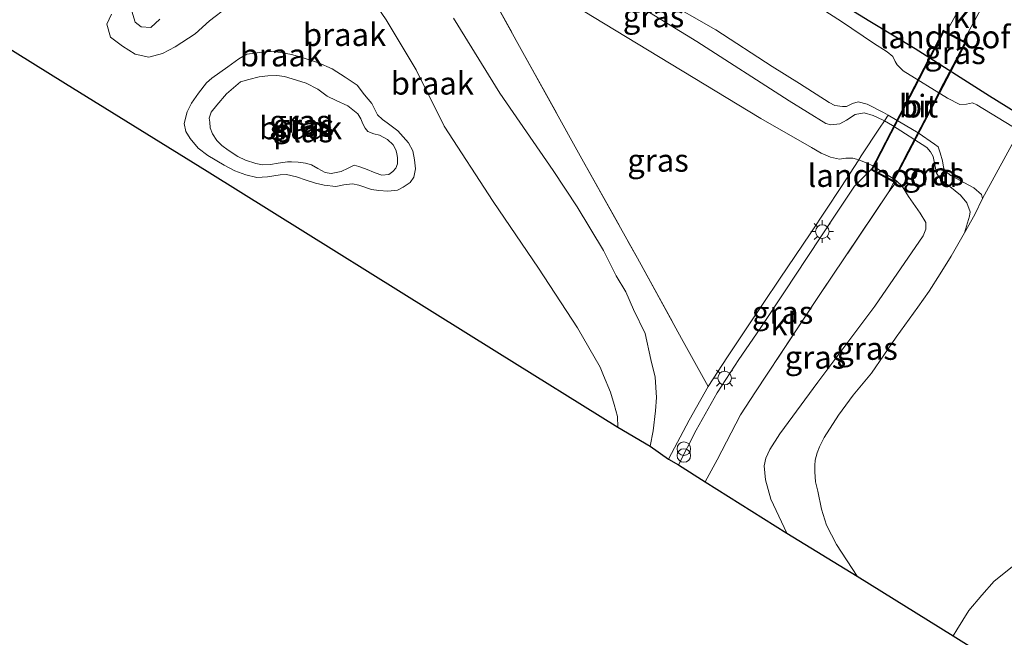
# Model space of a CAD drawing. Units: metres. Extents: x 119994 to 129528, y 399998 to 406250.
# Drawn here: x 127024 to 127132, y 401107 to 401175 of the extents above; entities that cross this region are included whole.
import ezdxf
from ezdxf.enums import TextEntityAlignment as Align

# ---------------------------------------------------------------- set-up
doc = ezdxf.new("R2010")
doc.units = ezdxf.units.M
doc.linetypes.add('IE-TERREINAFSCHEIDING', pattern=[10, 8, -2])
doc.layers.get('0').update_dxf_attribs({"lineweight": 25})
for name, color, linetype, lineweight in [('B-ME-GW-INSTEEKWATERGANG-L-B1', 10, 'Continuous', 25), ('B-ME-GW-KRUINLIJN-L-B1', 93, 'Continuous', 18), ('B-ME-GW-TEENLIJN-L-B1', 93, 'Continuous', 18), ('B-ME-IE-GRASLAND-GV-B6', 93, 'Continuous', 18), ('B-ME-IE-GRONDWERKLIJN-GROND_NIETINGERICHT-GV-B6', 253, 'Continuous', 18), ('B-ME-IE-HULPGEOMETRIE-L-B1', 53, 'Continuous', 18), ('B-ME-IE-INRICHTINGSELEMENT-S-B1', 253, 'Continuous', 18), ('B-ME-IE-MEUBILAIR_WEGMEUBILAIR-LICHTMAST-S-B1', 8, 'Continuous', 18), ('B-ME-IE-TERREINAFSCHEIDING-RASTERHEKWERK-L-B1', 8, 'IE-TERREINAFSCHEIDING', 18), ('B-ME-IE-TERREINAFSCHEIDING-RASTERHEKWERK-L-B2', 8, 'IE-TERREINAFSCHEIDING', 18), ('B-ME-KG-KADASTRAAL-OPNAMEDTMGRENS-L-B1', 10, 'Continuous', 25), ('B-ME-KW-BRUG-GV-B7', 173, 'Continuous', 18), ('B-ME-KW-LANDHOOFD-GV-B6', 173, 'Continuous', 18), ('B-ME-OG-WATER-GV-B6', 153, 'Continuous', 18), ('B-ME-VH-VERH_SOORT-BITUMEN-GV-B7', 8, 'IE-TERREINAFSCHEIDING-NATUURLIJK-HOUTWAL', 18), ('B-ME-VH-VERH_SOORT-KLINKERS-GV-B6', 8, 'IE-TERREINAFSCHEIDING-NATUURLIJK-HOUTWAL', 18)]:
    doc.layers.add(name, color=color, linetype=linetype, lineweight=lineweight)
doc.styles.add('NLCS-ISO', font='NLCS-ISO.TTF')
doc.linetypes.add('IE-TERREINAFSCHEIDING-NATUURLIJK-HOUTWAL', pattern='A,7,-1.5,[67,NLCS.SHX,S=0.75,R=45,X=0,Y=0],-1.5,7,-1.5,[70,NLCS.SHX,S=0.75,R=0,X=0,Y=0],-1.5', length=20)

# ---------------------------------------------------------------- blocks, each defined once
blk = doc.blocks.new('prullenbak')
for centre in [(-0.375, 0), (0.375, 0)]:
    blk.add_circle(centre, 0.75)
blk = doc.blocks.new('lantaarnpaal')
for p, q in [((0, 0.75), (0, 1.25)), ((-0.75, 0), (-1.25, 0)), ((-0.88, 0.88), (-0.53, 0.53)), ((0.53, 0.53), (0.88, 0.88)), ((0.75, 0), (1.25, 0)), ((-0.53, -0.53), (-0.88, -0.88)), ((0, -0.75), (0, -1.25)), ((0.53, -0.53), (0.88, -0.88))]:
    blk.add_line(p, q)
blk.add_circle((0, 0), 0.75)

msp = doc.modelspace()

# ---------------------------------------------------------------- linework, layer by layer
at = {"layer": 'B-ME-GW-INSTEEKWATERGANG-L-B1'}
msp.add_polyline3d([(127107.089, 401180.774, 6.301), (127117.322, 401174.469, 6.376), (127122.321, 401171.442, 6.372), (127130.498, 401166.239, 6.44), (127134.457, 401163.79, 6.442)], dxfattribs=at)
at = {"layer": 'B-ME-GW-KRUINLIJN-L-B1'}
for points in [[(127117.569, 401158.571, 6.942), (127117.119, 401158.789, 6.966), (127116.112, 401159.185, 6.969), (127115.865, 401159.282, 6.97), (127115.451, 401159.381, 6.974), (127114.701, 401159.365, 7.01), (127113.972, 401159.267, 7.018), (127112.983, 401159.473, 7.018), (127111.973, 401159.941, 6.994), (127110.896, 401160.561, 6.926), (127105.33, 401163.724, 6.834), (127088.027, 401174.234, 6.791), (127075.403, 401181.942, 6.858), (127071.922, 401184.04, 6.86)], [(127039.176, 401174.668, 6.627), (127038.184, 401173.741, 6.516), (127037.144, 401173.844, 6.488), (127036.476, 401174.334, 6.476), (127036.119, 401175.547, 6.476)], [(127093.145, 401127.655, 6.819), (127093.481, 401129.359, 6.819), (127093.746, 401131.553, 6.819), (127093.865, 401133.042, 6.819), (127093.698, 401135.284, 6.819), (127093.235, 401137.227, 6.819), (127092.584, 401140.086, 6.823), (127091.322, 401142.702, 6.827), (127090.481, 401144.676, 6.831), (127089.41, 401146.432, 6.823), (127087.996, 401149.214, 6.811), (127085.113, 401154.025, 6.827), (127082.476, 401158.001, 6.862), (127076.608, 401166.546, 6.914), (127071.516, 401174.774, 6.93)], [(127058.133, 401169.201, 5.432), (127056.639, 401169.86, 5.432), (127054.839, 401170.471, 5.432), (127053.688, 401170.778, 5.432), (127052.497, 401171.004, 5.432), (127051.456, 401171.113, 5.452), (127050.494, 401171.044, 5.448), (127048.765, 401170.804, 5.452), (127047.874, 401170.312, 5.46), (127046.676, 401169.443, 5.46), (127044.909, 401168.197, 5.46), (127044.334, 401167.667, 5.468), (127043.431, 401166.535, 5.468), (127042.657, 401165.415, 5.468), (127042.19, 401164.488, 5.464), (127041.874, 401163.203, 5.46), (127042.047, 401162.313, 5.452), (127042.507, 401161.541, 5.504), (127043.414, 401160.469, 5.512), (127044.47, 401159.658, 5.52), (127046.278, 401158.614, 5.544), (127047.453, 401157.98, 5.504), (127048.654, 401157.523, 5.476), (127049.845, 401157.228, 5.412), (127051.018, 401157.332, 5.401), (127052.418, 401157.524, 5.369), (127053.133, 401157.56, 5.349), (127054.211, 401157.332, 5.345), (127055.276, 401156.966, 5.333), (127056.319, 401156.632, 5.345), (127057.283, 401156.416, 5.401), (127058.559, 401156.248, 5.412), (127059.446, 401156.448, 5.412), (127060.386, 401156.534, 5.401), (127061.074, 401156.39, 5.397), (127062.483, 401155.94, 5.393), (127063.281, 401155.802, 5.408), (127064.268, 401155.726, 5.404), (127065.346, 401155.852, 5.404), (127065.963, 401156.19, 5.397), (127066.73, 401156.709, 5.381), (127067.123, 401157.281, 5.377), (127067.329, 401158.21, 5.381), (127067.224, 401159.175, 5.397), (127067.011, 401160.187, 5.412), (127066.538, 401161.047, 5.416), (127065.391, 401162.37, 5.42), (127064.187, 401163.253, 5.412), (127063.703, 401163.616, 5.381), (127063.145, 401164.159, 5.369), (127062.823, 401164.82, 5.361), (127062.499, 401165.383, 5.361), (127061.712, 401166.337, 5.365), (127060.892, 401167.407, 5.365), (127059.596, 401168.277, 5.385), (127058.133, 401169.201, 5.432)], [(127108.202, 401118.087, 6.807), (127106.444, 401121.852, 6.819), (127105.849, 401123.968, 6.823), (127105.679, 401125.517, 6.827), (127105.875, 401126.355, 6.827), (127106.338, 401127.294, 6.838), (127107.417, 401129.039, 6.846), (127111.619, 401134.726, 6.878), (127117.892, 401143.067, 6.906), (127123.214, 401150.836, 6.922), (127123.505, 401151.562, 6.922), (127123.49, 401152.283, 6.922), (127122.885, 401153.318, 6.906), (127121.592, 401155.169, 6.834), (127120.878, 401156.293, 6.811), (127120.29, 401156.832, 6.934), (127120.121, 401156.977, 6.938), (127117.569, 401158.571, 6.942)]]:
    msp.add_polyline3d(points, dxfattribs=at)
at = {"layer": 'B-ME-GW-TEENLIJN-L-B1'}
for points in [[(127127.736, 401151.16, 5.317), (127128.092, 401152.262, 5.544), (127128.3, 401152.987, 5.56), (127128.373, 401153.475, 5.608), (127128.015, 401154.455, 5.624), (127127.289, 401155.285, 5.6), (127126.137, 401156.247, 5.588), (127125.179, 401156.945, 5.592), (127124.672, 401157.707, 5.604), (127124.504, 401158.444, 5.605), (127124.298, 401159.549, 5.612), (127124.013, 401160.084, 5.604), (127123.609, 401160.551, 5.58), (127119.82, 401162.963, 5.588), (127118.927, 401163.491, 5.595), (127118.791, 401163.571, 5.596), (127117.678, 401164.059, 5.608), (127116.691, 401164.346, 5.616), (127115.726, 401164.175, 5.624), (127114.755, 401163.55, 5.62), (127114.043, 401163.163, 5.62), (127113.042, 401163.057, 5.6), (127112.473, 401163.181, 5.576), (127108.434, 401165.703, 5.56), (127098.282, 401172.215, 5.536), (127091.292, 401176.516, 5.56)], [(127033.862, 401175.23, 6.129), (127033.361, 401174.123, 6.094), (127033.744, 401172.692, 6.082), (127035.083, 401171.693, 6.05), (127036.461, 401170.807, 5.962), (127037.961, 401170.502, 5.95), (127039.487, 401170.881, 5.934), (127040.853, 401171.637, 5.898), (127043.075, 401173.067, 5.847), (127044.631, 401174.502, 5.835), (127046.658, 401176.034, 5.835)], [(127063.146, 401175.996, 5.978), (127064.085, 401174.586, 5.93), (127067.413, 401169.086, 5.89), (127070.46, 401162.894, 5.64), (127075.883, 401154.613, 5.488), (127080.854, 401147.252, 5.48), (127085.159, 401140.705, 5.528), (127087.661, 401136.368, 5.628), (127088.02, 401135.434, 5.691), (127088.792, 401133.617, 5.739), (127089.201, 401132.245, 5.811), (127089.56, 401130.94, 5.823), (127089.599, 401129.753, 5.795)]]:
    msp.add_polyline3d(points, dxfattribs=at)
at = {"layer": 'B-ME-IE-GRASLAND-GV-B6'}
for points in [[(127071.922, 401184.04, 6.86), (127075.403, 401181.942, 6.858), (127088.027, 401174.234, 6.791), (127105.33, 401163.724, 6.834), (127110.896, 401160.561, 6.926), (127111.973, 401159.941, 6.994), (127112.983, 401159.473, 7.018), (127113.972, 401159.267, 7.018), (127114.701, 401159.365, 7.01), (127115.451, 401159.381, 6.974), (127115.865, 401159.282, 6.97), (127116.112, 401159.185, 6.969), (127114.141, 401156.127, 6.99), (127110.822, 401151.153, 6.978), (127107.383, 401146.068, 6.966), (127103.934, 401140.918, 6.938), (127101.675, 401137.524, 6.946), (127099.541, 401134.227, 6.926), (127096.584, 401139.539, 6.966), (127091.767, 401148.365, 6.922), (127085.817, 401158.976, 6.938), (127078.958, 401171.353, 7.03), (127074.045, 401180.233, 6.95), (127071.922, 401184.04, 6.86)], [(127091.292, 401176.516, 5.56), (127098.282, 401172.215, 5.536), (127108.434, 401165.703, 5.56), (127112.473, 401163.181, 5.576), (127113.042, 401163.057, 5.6), (127114.043, 401163.163, 5.62), (127114.755, 401163.55, 5.62), (127115.726, 401164.175, 5.624), (127116.691, 401164.346, 5.616), (127117.678, 401164.059, 5.608), (127118.791, 401163.571, 5.596), (127118.927, 401163.491, 5.595), (127118.376, 401162.66, 5.934), (127116.387, 401159.616, 6.842), (127116.112, 401159.185, 6.969), (127115.865, 401159.282, 6.97), (127115.451, 401159.381, 6.974), (127114.701, 401159.365, 7.01), (127113.972, 401159.267, 7.018), (127112.983, 401159.473, 7.018), (127111.973, 401159.941, 6.994), (127110.896, 401160.561, 6.926), (127105.33, 401163.724, 6.834), (127088.027, 401174.234, 6.791), (127075.403, 401181.942, 6.858)], [(127107.089, 401180.774, 6.301), (127117.322, 401174.469, 6.376), (127122.321, 401171.442, 6.372), (127130.498, 401166.239, 6.44), (127134.457, 401163.79, 6.442)], [(127134.457, 401163.79, 6.442), (127130.498, 401166.239, 6.44), (127122.321, 401171.442, 6.372), (127117.322, 401174.469, 6.376), (127107.089, 401180.774, 6.301)], [(127128.154, 401177.639, 6.811), (127125.747, 401173.271, 6.958), (127125.389, 401173.456, 6.949), (127125.323, 401173.329, 6.84), (127127.914, 401171.988, 6.903), (127127.98, 401172.115, 7.011), (127127.63, 401172.296, 7.003), (127129.939, 401176.509, 6.813)], [(127119.339, 401164.121, 5.317), (127118.927, 401163.491, 5.595), (127118.791, 401163.571, 5.596), (127117.678, 401164.059, 5.608), (127116.691, 401164.346, 5.616), (127115.726, 401164.175, 5.624), (127114.755, 401163.55, 5.62), (127114.043, 401163.163, 5.62), (127113.042, 401163.057, 5.6), (127112.473, 401163.181, 5.576), (127108.434, 401165.703, 5.56), (127098.282, 401172.215, 5.536), (127091.292, 401176.516, 5.56)], [(127094.335, 401176.982, 5.317), (127100.391, 401173.488, 5.317), (127106.575, 401169.453, 5.317), (127109.582, 401167.589, 5.317), (127112.833, 401165.511, 5.317), (127113.463, 401165.175, 5.317), (127114.306, 401165.06, 5.317), (127114.77, 401165.078, 5.317), (127115.406, 401165.4, 5.317), (127116.03, 401165.567, 5.317), (127117.018, 401165.305, 5.317), (127118.839, 401164.416, 5.317), (127119.339, 401164.121, 5.317)], [(127133.805, 401162.396, 5.317), (127129.091, 401165.253, 5.317), (127128.636, 401165.47, 5.317), (127127.976, 401165.33, 5.317), (127127.249, 401165.297, 5.317), (127125.893, 401165.971, 5.317), (127120.993, 401168.993, 5.317), (127120.339, 401169.639, 5.317), (127120.113, 401170.032, 5.317), (127119.868, 401170.562, 5.317), (127119.235, 401171.065, 5.317), (127117.738, 401172.046, 5.317), (127114.222, 401174.403, 5.317), (127110.241, 401176.968, 5.317)], [(127058.133, 401169.201, 5.432), (127059.596, 401168.277, 5.385), (127060.892, 401167.407, 5.365), (127061.712, 401166.337, 5.365), (127062.499, 401165.383, 5.361), (127062.823, 401164.82, 5.361), (127063.145, 401164.159, 5.369), (127063.703, 401163.616, 5.381), (127064.187, 401163.253, 5.412), (127065.391, 401162.37, 5.42), (127066.538, 401161.047, 5.416), (127067.011, 401160.187, 5.412), (127067.224, 401159.175, 5.397), (127067.329, 401158.21, 5.381), (127067.123, 401157.281, 5.377), (127066.73, 401156.709, 5.381), (127065.963, 401156.19, 5.397), (127065.346, 401155.852, 5.404), (127064.268, 401155.726, 5.404), (127063.281, 401155.802, 5.408), (127062.483, 401155.94, 5.393), (127061.074, 401156.39, 5.397), (127060.386, 401156.534, 5.401), (127059.446, 401156.448, 5.412), (127058.559, 401156.248, 5.412), (127057.283, 401156.416, 5.401), (127056.319, 401156.632, 5.345), (127055.276, 401156.966, 5.333), (127054.211, 401157.332, 5.345), (127053.133, 401157.56, 5.349), (127052.418, 401157.524, 5.369), (127051.018, 401157.332, 5.401), (127049.845, 401157.228, 5.412), (127048.654, 401157.523, 5.476), (127047.453, 401157.98, 5.504), (127046.278, 401158.614, 5.544), (127044.47, 401159.658, 5.52), (127043.414, 401160.469, 5.512), (127042.507, 401161.541, 5.504), (127042.047, 401162.313, 5.452), (127041.874, 401163.203, 5.46), (127042.19, 401164.488, 5.464), (127042.657, 401165.415, 5.468), (127043.431, 401166.535, 5.468), (127044.334, 401167.667, 5.468), (127044.909, 401168.197, 5.46), (127046.676, 401169.443, 5.46), (127047.874, 401170.312, 5.46), (127048.765, 401170.804, 5.452), (127050.494, 401171.044, 5.448), (127051.456, 401171.113, 5.452), (127052.497, 401171.004, 5.432), (127053.688, 401170.778, 5.432), (127054.839, 401170.471, 5.432), (127056.639, 401169.86, 5.432), (127058.133, 401169.201, 5.432)], [(127049.732, 401158.77, 5.062), (127050.48, 401158.633, 5.062), (127051.367, 401158.671, 5.062), (127052.206, 401158.821, 5.062), (127053.241, 401158.96, 5.062), (127053.689, 401158.982, 5.062), (127054.426, 401158.946, 5.062), (127055.218, 401158.813, 5.062), (127055.863, 401158.651, 5.062), (127056.584, 401158.22, 5.062), (127057.375, 401157.812, 5.062), (127058.051, 401157.702, 5.062), (127059.126, 401157.892, 5.062), (127059.909, 401158.277, 5.062), (127060.554, 401158.592, 5.062), (127061.079, 401158.463, 5.062), (127061.816, 401158.191, 5.062), (127062.867, 401157.753, 5.062), (127063.627, 401157.489, 5.062), (127064.397, 401157.585, 5.062), (127064.825, 401157.892, 5.062), (127065.142, 401158.26, 5.062), (127065.333, 401158.739, 5.062), (127065.338, 401159.411, 5.062), (127065.285, 401159.878, 5.062), (127065.169, 401160.301, 5.062), (127064.863, 401160.84, 5.062), (127064.229, 401161.411, 5.062), (127063.376, 401161.91, 5.062), (127062.743, 401162.059, 5.062), (127062.08, 401162.325, 5.062), (127061.79, 401162.678, 5.062), (127061.542, 401163.168, 5.062), (127061.311, 401163.7, 5.062), (127060.968, 401164.262, 5.062), (127059.862, 401165.139, 5.062), (127058.59, 401165.733, 5.062), (127057.609, 401166.197, 5.062), (127056.56, 401166.966, 5.062), (127055.293, 401167.617, 5.062), (127053.762, 401168.089, 5.062), (127052.921, 401168.363, 5.062), (127052.068, 401168.471, 5.062), (127051.064, 401168.44, 5.062), (127050.128, 401168.33, 5.062), (127048.964, 401168.032, 5.062), (127048.045, 401167.789, 5.062), (127046.507, 401166.44, 5.062), (127045.443, 401165.2, 5.062), (127044.842, 401164.449, 5.062), (127044.627, 401163.776, 5.062), (127044.671, 401163.343, 5.062), (127044.726, 401162.731, 5.062), (127044.971, 401162.051, 5.062), (127045.473, 401161.326, 5.062), (127046.012, 401160.752, 5.062), (127046.69, 401160.247, 5.062), (127047.759, 401159.566, 5.062), (127048.604, 401159.171, 5.062), (127049.732, 401158.77, 5.062)], [(127115.921, 401113.363, 5.317), (127108.202, 401118.087, 6.807), (127106.444, 401121.852, 6.819), (127105.849, 401123.968, 6.823), (127105.679, 401125.517, 6.827), (127105.875, 401126.355, 6.827), (127106.338, 401127.294, 6.838), (127107.417, 401129.039, 6.846), (127111.619, 401134.726, 6.878), (127117.892, 401143.067, 6.906), (127123.214, 401150.836, 6.922), (127123.505, 401151.562, 6.922), (127123.49, 401152.283, 6.922), (127122.885, 401153.318, 6.906), (127121.592, 401155.169, 6.834), (127120.878, 401156.293, 6.811), (127120.29, 401156.832, 6.934), (127120.121, 401156.977, 6.938), (127117.569, 401158.571, 6.942), (127117.119, 401158.789, 6.966), (127116.112, 401159.185, 6.969), (127116.387, 401159.616, 6.842), (127118.376, 401162.66, 5.934), (127118.927, 401163.491, 5.595), (127119.82, 401162.963, 5.588), (127123.609, 401160.551, 5.58), (127124.013, 401160.084, 5.604), (127124.298, 401159.549, 5.612), (127124.504, 401158.444, 5.605), (127124.672, 401157.707, 5.604), (127125.179, 401156.945, 5.592), (127126.137, 401156.247, 5.588), (127127.289, 401155.285, 5.6), (127128.015, 401154.455, 5.624), (127128.373, 401153.475, 5.608), (127128.3, 401152.987, 5.56), (127128.092, 401152.262, 5.544), (127127.736, 401151.16, 5.317), (127126.293, 401148.598, 5.317), (127125.074, 401146.635, 5.317), (127123.839, 401144.718, 5.317), (127122.61, 401142.955, 5.317), (127120.235, 401139.658, 5.317), (127117.517, 401135.717, 5.317), (127115.485, 401133.286, 5.317), (127113.86, 401131.1, 5.317), (127112.318, 401128.634, 5.317), (127111.779, 401127.583, 5.317), (127111.536, 401126.926, 5.317), (127111.323, 401126.135, 5.317), (127111.266, 401125.54, 5.317), (127111.287, 401124.847, 5.317), (127111.348, 401123.76, 5.317), (127111.598, 401122.705, 5.317), (127112.025, 401120.74, 5.317), (127112.571, 401118.983, 5.317), (127113.669, 401116.832, 5.317), (127115.921, 401113.363, 5.317)], [(127129.711, 401154.925, 5.317), (127128.871, 401153.164, 5.317), (127127.736, 401151.16, 5.317), (127128.092, 401152.262, 5.544), (127128.3, 401152.987, 5.56), (127128.373, 401153.475, 5.608), (127128.015, 401154.455, 5.624), (127127.289, 401155.285, 5.6), (127126.137, 401156.247, 5.588), (127125.179, 401156.945, 5.592), (127124.672, 401157.707, 5.604), (127124.504, 401158.444, 5.605), (127124.298, 401159.549, 5.612), (127124.013, 401160.084, 5.604), (127123.609, 401160.551, 5.58), (127119.82, 401162.963, 5.588), (127118.927, 401163.491, 5.595), (127119.339, 401164.121, 5.317), (127122.658, 401162.164, 5.317), (127124.44, 401160.913, 5.317), (127124.83, 401160.626, 5.317), (127125.086, 401159.979, 5.317), (127125.329, 401159.091, 5.317), (127125.427, 401158.399, 5.317), (127125.583, 401157.966, 5.317), (127126.235, 401157.472, 5.317), (127128.784, 401156.094, 5.317), (127129.603, 401155.39, 5.317), (127129.711, 401154.925, 5.317)], [(127120.29, 401156.832, 6.934), (127119.347, 401155.563, 7.014), (127119.959, 401156.723, 7.015), (127120.025, 401156.85, 6.95), (127117.487, 401158.199, 6.947), (127117.421, 401158.072, 6.949), (127115.628, 401156.3, 7.002), (127113.658, 401153.304, 6.986), (127110.422, 401148.425, 6.918), (127107.93, 401144.665, 6.894), (127105.249, 401140.618, 6.878), (127102.905, 401137.229, 6.882), (127100.518, 401133.56, 6.87), (127098.225, 401129.418, 6.862), (127096.278, 401125.604, 6.838), (127095.163, 401126.238, 6.93), (127097.447, 401130.519, 6.914), (127099.541, 401134.227, 6.926), (127101.675, 401137.524, 6.946), (127103.934, 401140.918, 6.938), (127107.383, 401146.068, 6.966), (127110.822, 401151.153, 6.978), (127114.141, 401156.127, 6.99), (127116.112, 401159.185, 6.969), (127117.119, 401158.789, 6.966), (127117.569, 401158.571, 6.942), (127120.121, 401156.977, 6.938), (127120.29, 401156.832, 6.934)], [(127108.202, 401118.087, 6.807), (127099.186, 401123.738, 6.926), (127100.514, 401126.183, 6.966), (127103.1, 401131.111, 6.962), (127104.725, 401133.64, 6.978), (127111.548, 401143.923, 7.002), (127119.347, 401155.563, 7.014), (127120.29, 401156.832, 6.934), (127120.878, 401156.293, 6.811), (127121.592, 401155.169, 6.834), (127122.885, 401153.318, 6.906), (127123.49, 401152.283, 6.922), (127123.505, 401151.562, 6.922), (127123.214, 401150.836, 6.922), (127117.892, 401143.067, 6.906), (127111.619, 401134.726, 6.878), (127107.417, 401129.039, 6.846), (127106.338, 401127.294, 6.838), (127105.875, 401126.355, 6.827), (127105.679, 401125.517, 6.827), (127105.849, 401123.968, 6.823), (127106.444, 401121.852, 6.819), (127108.202, 401118.087, 6.807)], [(127131.947, 401103.401, 7.551), (127126.488, 401106.794, 5.317), (127126.889, 401107.454, 5.317), (127128.229, 401109.591, 5.317), (127129.665, 401111.278, 5.317), (127131.029, 401112.817, 5.317), (127133.551, 401114.829, 5.317)]]:
    msp.add_polyline3d(points, dxfattribs=at)
at = {"layer": 'B-ME-IE-GRONDWERKLIJN-GROND_NIETINGERICHT-GV-B6'}
for points in [[(127074.045, 401180.233, 6.95), (127078.958, 401171.353, 7.03), (127085.817, 401158.976, 6.938), (127091.767, 401148.365, 6.922), (127096.584, 401139.539, 6.966), (127099.541, 401134.227, 6.926), (127097.447, 401130.519, 6.914), (127095.163, 401126.238, 6.93), (127093.145, 401127.655, 6.819)], [(127063.146, 401175.996, 5.978), (127064.085, 401174.586, 5.93), (127067.413, 401169.086, 5.89), (127070.46, 401162.894, 5.64), (127075.883, 401154.613, 5.488), (127080.854, 401147.252, 5.48), (127085.159, 401140.705, 5.528), (127087.661, 401136.368, 5.628), (127088.02, 401135.434, 5.691), (127088.792, 401133.617, 5.739), (127089.201, 401132.245, 5.811), (127089.56, 401130.94, 5.823), (127089.599, 401129.753, 5.795), (127076.27, 401138.053, 5.461), (127044.392, 401157.935, 5.684), (127028.81, 401167.597, 5.763), (127021.616, 401172.053, 5.723)], [(127033.862, 401175.23, 6.129), (127033.361, 401174.123, 6.094), (127033.744, 401172.692, 6.082), (127035.083, 401171.693, 6.05), (127036.461, 401170.807, 5.962), (127037.961, 401170.502, 5.95), (127039.487, 401170.881, 5.934), (127040.853, 401171.637, 5.898), (127043.075, 401173.067, 5.847), (127044.631, 401174.502, 5.835), (127046.658, 401176.034, 5.835)], [(127046.658, 401176.034, 5.835), (127044.631, 401174.502, 5.835), (127043.075, 401173.067, 5.847), (127040.853, 401171.637, 5.898), (127039.487, 401170.881, 5.934), (127037.961, 401170.502, 5.95), (127036.461, 401170.807, 5.962), (127035.083, 401171.693, 6.05), (127033.744, 401172.692, 6.082), (127033.361, 401174.123, 6.094), (127033.862, 401175.23, 6.129)], [(127039.176, 401174.668, 6.627), (127038.184, 401173.741, 6.516), (127037.144, 401173.844, 6.488), (127036.476, 401174.334, 6.476), (127036.119, 401175.547, 6.476)], [(127036.119, 401175.547, 6.476), (127036.476, 401174.334, 6.476), (127037.144, 401173.844, 6.488), (127038.184, 401173.741, 6.516), (127039.176, 401174.668, 6.627)], [(127089.599, 401129.753, 5.795), (127089.56, 401130.94, 5.823), (127089.201, 401132.245, 5.811), (127088.792, 401133.617, 5.739), (127088.02, 401135.434, 5.691), (127087.661, 401136.368, 5.628), (127085.159, 401140.705, 5.528), (127080.854, 401147.252, 5.48), (127075.883, 401154.613, 5.488), (127070.46, 401162.894, 5.64), (127067.413, 401169.086, 5.89), (127064.085, 401174.586, 5.93), (127063.146, 401175.996, 5.978)], [(127093.145, 401127.655, 6.819), (127093.481, 401129.359, 6.819), (127093.746, 401131.553, 6.819), (127093.865, 401133.042, 6.819), (127093.698, 401135.284, 6.819), (127093.235, 401137.227, 6.819), (127092.584, 401140.086, 6.823), (127091.322, 401142.702, 6.827), (127090.481, 401144.676, 6.831), (127089.41, 401146.432, 6.823), (127087.996, 401149.214, 6.811), (127085.113, 401154.025, 6.827), (127082.476, 401158.001, 6.862), (127076.608, 401166.546, 6.914), (127071.516, 401174.774, 6.93)], [(127071.516, 401174.774, 6.93), (127076.608, 401166.546, 6.914), (127082.476, 401158.001, 6.862), (127085.113, 401154.025, 6.827), (127087.996, 401149.214, 6.811), (127089.41, 401146.432, 6.823), (127090.481, 401144.676, 6.831), (127091.322, 401142.702, 6.827), (127092.584, 401140.086, 6.823), (127093.235, 401137.227, 6.819), (127093.698, 401135.284, 6.819), (127093.865, 401133.042, 6.819), (127093.746, 401131.553, 6.819), (127093.481, 401129.359, 6.819), (127093.145, 401127.655, 6.819), (127089.599, 401129.753, 5.795)], [(127058.133, 401169.201, 5.432), (127056.639, 401169.86, 5.432), (127054.839, 401170.471, 5.432), (127053.688, 401170.778, 5.432), (127052.497, 401171.004, 5.432), (127051.456, 401171.113, 5.452), (127050.494, 401171.044, 5.448), (127048.765, 401170.804, 5.452), (127047.874, 401170.312, 5.46), (127046.676, 401169.443, 5.46), (127044.909, 401168.197, 5.46), (127044.334, 401167.667, 5.468), (127043.431, 401166.535, 5.468), (127042.657, 401165.415, 5.468), (127042.19, 401164.488, 5.464), (127041.874, 401163.203, 5.46), (127042.047, 401162.313, 5.452), (127042.507, 401161.541, 5.504), (127043.414, 401160.469, 5.512), (127044.47, 401159.658, 5.52), (127046.278, 401158.614, 5.544), (127047.453, 401157.98, 5.504), (127048.654, 401157.523, 5.476), (127049.845, 401157.228, 5.412), (127051.018, 401157.332, 5.401), (127052.418, 401157.524, 5.369), (127053.133, 401157.56, 5.349), (127054.211, 401157.332, 5.345), (127055.276, 401156.966, 5.333), (127056.319, 401156.632, 5.345), (127057.283, 401156.416, 5.401), (127058.559, 401156.248, 5.412), (127059.446, 401156.448, 5.412), (127060.386, 401156.534, 5.401), (127061.074, 401156.39, 5.397), (127062.483, 401155.94, 5.393), (127063.281, 401155.802, 5.408), (127064.268, 401155.726, 5.404), (127065.346, 401155.852, 5.404), (127065.963, 401156.19, 5.397), (127066.73, 401156.709, 5.381), (127067.123, 401157.281, 5.377), (127067.329, 401158.21, 5.381), (127067.224, 401159.175, 5.397), (127067.011, 401160.187, 5.412), (127066.538, 401161.047, 5.416), (127065.391, 401162.37, 5.42), (127064.187, 401163.253, 5.412), (127063.703, 401163.616, 5.381), (127063.145, 401164.159, 5.369), (127062.823, 401164.82, 5.361), (127062.499, 401165.383, 5.361), (127061.712, 401166.337, 5.365), (127060.892, 401167.407, 5.365), (127059.596, 401168.277, 5.385), (127058.133, 401169.201, 5.432)]]:
    msp.add_polyline3d(points, dxfattribs=at)
at = {"layer": 'B-ME-IE-HULPGEOMETRIE-L-B1'}
msp.add_line((127129.711, 401154.925, 5.317), (127133.805, 401162.396, 5.317), dxfattribs=at)
at = {"layer": 'B-ME-IE-TERREINAFSCHEIDING-RASTERHEKWERK-L-B1'}
for points in [[(127065.942, 401194.731, 5.317), (127067.196, 401192.551, 5.564), (127068.118, 401190.878, 5.691), (127070.154, 401187.211, 6.197), (127071.922, 401184.04, 6.86), (127074.045, 401180.233, 6.95), (127078.958, 401171.353, 7.03), (127085.817, 401158.976, 6.938), (127091.767, 401148.365, 6.922), (127096.584, 401139.539, 6.966), (127099.541, 401134.227, 6.926)], [(127095.163, 401126.238, 6.93), (127097.447, 401130.519, 6.914), (127099.541, 401134.227, 6.926), (127101.675, 401137.524, 6.946), (127103.934, 401140.918, 6.938), (127107.383, 401146.068, 6.966), (127110.822, 401151.153, 6.978), (127114.141, 401156.127, 6.99), (127116.112, 401159.185, 6.969), (127116.387, 401159.616, 6.842), (127118.376, 401162.66, 5.934), (127118.927, 401163.491, 5.595), (127119.339, 401164.121, 5.317)], [(127120.29, 401156.832, 6.934), (127119.347, 401155.563, 7.014), (127111.548, 401143.923, 7.002), (127104.725, 401133.64, 6.978), (127103.1, 401131.111, 6.962), (127100.514, 401126.183, 6.966), (127099.186, 401123.738, 6.926)]]:
    msp.add_polyline3d(points, dxfattribs=at)
at = {"layer": 'B-ME-IE-TERREINAFSCHEIDING-RASTERHEKWERK-L-B2'}
for points in [[(127117.54, 401158.099, 7.03), (127117.762, 401158.54, 7.145), (127119.237, 401161.384, 7.312), (127120.044, 401162.942, 7.508), (127120.596, 401163.995, 7.595), (127121.112, 401164.989, 7.647), (127121.489, 401165.733, 7.647), (127122.738, 401168.132, 7.444), (127123.822, 401170.228, 7.277), (127124.985, 401172.465, 7.077), (127125.441, 401173.348, 6.922)], [(127127.861, 401172.096, 6.954), (127126.857, 401170.19, 7.213), (127125.777, 401168.109, 7.392), (127125.166, 401166.939, 7.516), (127124.39, 401165.452, 7.544), (127124.05, 401164.797, 7.607), (127123.485, 401163.724, 7.559), (127123.048, 401162.886, 7.54), (127121.885, 401160.659, 7.428), (127120.985, 401158.929, 7.149), (127119.912, 401156.851, 6.954)]]:
    msp.add_polyline3d(points, dxfattribs=at)
at = {"layer": 'B-ME-KG-KADASTRAAL-OPNAMEDTMGRENS-L-B1'}
msp.add_polyline3d([(127021.616, 401172.053, 5.723), (127028.81, 401167.597, 5.763), (127044.392, 401157.935, 5.684), (127076.27, 401138.053, 5.461), (127089.599, 401129.753, 5.795), (127093.145, 401127.655, 6.819), (127095.163, 401126.238, 6.93), (127096.278, 401125.604, 6.838), (127099.186, 401123.738, 6.926), (127108.202, 401118.087, 6.807), (127115.921, 401113.363, 5.317), (127126.488, 401106.794, 5.317), (127131.947, 401103.401, 7.551)], dxfattribs=at)
at = {"layer": 'B-ME-KW-BRUG-GV-B7'}
msp.add_polyline3d([(127127.912, 401172.094, 7.01), (127119.93, 401156.795, 7.014), (127117.488, 401158.093, 6.95), (127125.41, 401173.389, 6.95), (127127.912, 401172.094, 7.01)], dxfattribs=at)
at = {"layer": 'B-ME-KW-LANDHOOFD-GV-B6'}
for points in [[(127127.63, 401172.296, 7.003), (127127.98, 401172.115, 7.011), (127127.914, 401171.988, 6.903), (127125.323, 401173.329, 6.84), (127125.389, 401173.456, 6.949), (127125.747, 401173.271, 6.958), (127127.63, 401172.296, 7.003)], [(127117.421, 401158.072, 6.949), (127117.487, 401158.199, 6.947), (127120.025, 401156.85, 6.95), (127119.959, 401156.723, 7.015), (127117.421, 401158.072, 6.949)]]:
    msp.add_polyline3d(points, dxfattribs=at)
at = {"layer": 'B-ME-OG-WATER-GV-B6'}
for points in [[(127110.241, 401176.968, 5.317), (127114.222, 401174.403, 5.317), (127117.738, 401172.046, 5.317), (127119.235, 401171.065, 5.317), (127119.868, 401170.562, 5.317), (127120.113, 401170.032, 5.317), (127120.339, 401169.639, 5.317), (127120.993, 401168.993, 5.317), (127125.893, 401165.971, 5.317), (127127.249, 401165.297, 5.317), (127127.976, 401165.33, 5.317), (127128.636, 401165.47, 5.317), (127129.091, 401165.253, 5.317), (127133.805, 401162.396, 5.317), (127129.711, 401154.925, 5.317), (127129.603, 401155.39, 5.317), (127128.784, 401156.094, 5.317), (127126.235, 401157.472, 5.317), (127125.583, 401157.966, 5.317), (127125.427, 401158.399, 5.317), (127125.329, 401159.091, 5.317), (127125.086, 401159.979, 5.317), (127124.83, 401160.626, 5.317), (127124.44, 401160.913, 5.317), (127122.658, 401162.164, 5.317), (127119.339, 401164.121, 5.317), (127118.839, 401164.416, 5.317), (127117.018, 401165.305, 5.317), (127116.03, 401165.567, 5.317), (127115.406, 401165.4, 5.317), (127114.77, 401165.078, 5.317), (127114.306, 401165.06, 5.317), (127113.463, 401165.175, 5.317), (127112.833, 401165.511, 5.317), (127109.582, 401167.589, 5.317), (127106.575, 401169.453, 5.317), (127100.391, 401173.488, 5.317), (127094.335, 401176.982, 5.317)], [(127065.338, 401159.411, 5.062), (127065.333, 401158.739, 5.062), (127065.142, 401158.26, 5.062), (127064.825, 401157.892, 5.062), (127064.397, 401157.585, 5.062), (127063.627, 401157.489, 5.062), (127062.867, 401157.753, 5.062), (127061.816, 401158.191, 5.062), (127061.079, 401158.463, 5.062), (127060.554, 401158.592, 5.062), (127059.909, 401158.277, 5.062), (127059.126, 401157.892, 5.062), (127058.051, 401157.702, 5.062), (127057.375, 401157.812, 5.062), (127056.584, 401158.22, 5.062), (127055.863, 401158.651, 5.062), (127055.218, 401158.813, 5.062), (127054.426, 401158.946, 5.062), (127053.689, 401158.982, 5.062), (127053.241, 401158.96, 5.062), (127052.206, 401158.821, 5.062), (127051.367, 401158.671, 5.062), (127050.48, 401158.633, 5.062), (127049.732, 401158.77, 5.062), (127048.604, 401159.171, 5.062), (127047.759, 401159.566, 5.062), (127046.69, 401160.247, 5.062), (127046.012, 401160.752, 5.062), (127045.473, 401161.326, 5.062), (127044.971, 401162.051, 5.062), (127044.726, 401162.731, 5.062), (127044.671, 401163.343, 5.062), (127044.627, 401163.776, 5.062), (127044.842, 401164.449, 5.062), (127045.443, 401165.2, 5.062), (127046.507, 401166.44, 5.062), (127048.045, 401167.789, 5.062), (127048.964, 401168.032, 5.062), (127050.128, 401168.33, 5.062), (127051.064, 401168.44, 5.062), (127052.068, 401168.471, 5.062), (127052.921, 401168.363, 5.062), (127053.762, 401168.089, 5.062), (127055.293, 401167.617, 5.062), (127056.56, 401166.966, 5.062), (127057.609, 401166.197, 5.062), (127058.59, 401165.733, 5.062), (127059.862, 401165.139, 5.062), (127060.968, 401164.262, 5.062), (127061.311, 401163.7, 5.062), (127061.542, 401163.168, 5.062), (127061.79, 401162.678, 5.062), (127062.08, 401162.325, 5.062), (127062.743, 401162.059, 5.062), (127063.376, 401161.91, 5.062), (127064.229, 401161.411, 5.062), (127064.863, 401160.84, 5.062), (127065.169, 401160.301, 5.062), (127065.285, 401159.878, 5.062), (127065.338, 401159.411, 5.062)], [(127133.551, 401114.829, 5.317), (127131.029, 401112.817, 5.317), (127129.665, 401111.278, 5.317), (127128.229, 401109.591, 5.317), (127126.889, 401107.454, 5.317), (127126.488, 401106.794, 5.317), (127115.921, 401113.363, 5.317), (127113.669, 401116.832, 5.317), (127112.571, 401118.983, 5.317), (127112.025, 401120.74, 5.317), (127111.598, 401122.705, 5.317), (127111.348, 401123.76, 5.317), (127111.287, 401124.847, 5.317), (127111.266, 401125.54, 5.317), (127111.323, 401126.135, 5.317), (127111.536, 401126.926, 5.317), (127111.779, 401127.583, 5.317), (127112.318, 401128.634, 5.317), (127113.86, 401131.1, 5.317), (127115.485, 401133.286, 5.317), (127117.517, 401135.717, 5.317), (127120.235, 401139.658, 5.317), (127122.61, 401142.955, 5.317), (127123.839, 401144.718, 5.317), (127125.074, 401146.635, 5.317), (127126.293, 401148.598, 5.317), (127127.736, 401151.16, 5.317), (127128.871, 401153.164, 5.317), (127129.711, 401154.925, 5.317), (127133.805, 401162.396, 5.317)]]:
    msp.add_polyline3d(points, dxfattribs=at)
at = {"layer": 'B-ME-VH-VERH_SOORT-BITUMEN-GV-B7'}
msp.add_polyline3d([(127127.796, 401172.098, 7.011), (127126.785, 401170.187, 7.153), (127125.453, 401167.633, 7.424), (127124.829, 401166.42, 7.528), (127124.228, 401165.262, 7.579), (127123.774, 401164.392, 7.571), (127122.935, 401162.801, 7.567), (127121.536, 401160.127, 7.336), (127120.336, 401157.791, 7.101), (127119.856, 401156.891, 7.015), (127117.599, 401158.09, 6.962), (127117.91, 401158.708, 7.097), (127119.232, 401161.267, 7.301), (127120.523, 401163.737, 7.516), (127121.328, 401165.292, 7.595), (127122.193, 401166.979, 7.559), (127123.343, 401169.173, 7.4), (127124.59, 401171.583, 7.105), (127125.482, 401173.296, 6.956), (127127.796, 401172.098, 7.011)], dxfattribs=at)
at = {"layer": 'B-ME-VH-VERH_SOORT-KLINKERS-GV-B6'}
for points in [[(127128.154, 401177.639, 6.811), (127129.939, 401176.509, 6.813), (127127.63, 401172.296, 7.003), (127125.747, 401173.271, 6.958), (127128.154, 401177.639, 6.811)], [(127117.421, 401158.072, 6.949), (127119.959, 401156.723, 7.015), (127119.347, 401155.563, 7.014), (127111.548, 401143.923, 7.002), (127104.725, 401133.64, 6.978), (127103.1, 401131.111, 6.962), (127100.514, 401126.183, 6.966), (127099.186, 401123.738, 6.926), (127096.278, 401125.604, 6.838), (127098.225, 401129.418, 6.862), (127100.518, 401133.56, 6.87), (127102.905, 401137.229, 6.882), (127105.249, 401140.618, 6.878), (127107.93, 401144.665, 6.894), (127110.422, 401148.425, 6.918), (127113.658, 401153.304, 6.986), (127115.628, 401156.3, 7.002), (127117.421, 401158.072, 6.949)]]:
    msp.add_polyline3d(points, dxfattribs=at)

# ---------------------------------------------------------------- block references
at = {"layer": 'B-ME-IE-INRICHTINGSELEMENT-S-B1', "rotation": 90}
msp.add_blockref('prullenbak', (127096.857, 401127.021, 6.834), dxfattribs=at)
at = {"layer": 'B-ME-IE-MEUBILAIR_WEGMEUBILAIR-LICHTMAST-S-B1', "rotation": 90}
for p in [(127112.096, 401151.292, 6.974), (127101.346, 401135.168, 6.858)]:
    msp.add_blockref('lantaarnpaal', p, dxfattribs=at)

# ---------------------------------------------------------------- texts
at = {"layer": 'B-ME-IE-GRASLAND-GV-B6', "ltscale": 0.2, "style": 'NLCS-ISO'}
for p in [(127093.5225, 401175.0315), (127126.702, 401170.9815), (127054.6015, 401163.4195), (127054.9825, 401162.98), (127094.017, 401159.1335), (127124.319, 401157.6405), (127107.7265, 401142.3945), (127117.026, 401138.427), (127111.3455, 401137.4595)]:
    msp.add_text('gras', height=2.5, dxfattribs=at).set_placement(p, align=Align.MIDDLE_CENTER)
at = {"layer": 'B-ME-IE-GRONDWERKLIJN-GROND_NIETINGERICHT-GV-B6', "ltscale": 0.2, "style": 'NLCS-ISO'}
for p in [(127059.5141, 401172.9734), (127052.5568, 401170.722), (127069.1747, 401167.6235), (127054.6729, 401162.7052)]:
    msp.add_text('braak', height=2.5, dxfattribs=at).set_placement(p, align=Align.MIDDLE_CENTER)
at = {"layer": 'B-ME-KW-BRUG-GV-B7', "ltscale": 0.2, "style": 'NLCS-ISO'}
msp.add_text('br', height=2.5, dxfattribs=at).set_placement((127122.6911, 401165.1021), align=Align.MIDDLE_CENTER)
at = {"layer": 'B-ME-KW-LANDHOOFD-GV-B6', "ltscale": 0.2, "style": 'NLCS-ISO'}
for p in [(127126.6515, 401172.722), (127118.723, 401157.461)]:
    msp.add_text('landhoofd', height=2.5, dxfattribs=at).set_placement(p, align=Align.MIDDLE_CENTER)
at = {"layer": 'B-ME-OG-WATER-GV-B6', "ltscale": 0.2, "style": 'NLCS-ISO'}
msp.add_text('plas', height=2.5, dxfattribs=at).set_placement((127054.9395, 401162.3661), align=Align.MIDDLE_CENTER)
at = {"layer": 'B-ME-VH-VERH_SOORT-BITUMEN-GV-B7', "ltscale": 0.2, "style": 'NLCS-ISO'}
msp.add_text('bit', height=2.5, dxfattribs=at).set_placement((127122.6851, 401165.105), align=Align.MIDDLE_CENTER)
at = {"layer": 'B-ME-VH-VERH_SOORT-KLINKERS-GV-B6', "ltscale": 0.2, "style": 'NLCS-ISO'}
for p in [(127127.8549, 401174.9344), (127107.8098, 401141.137)]:
    msp.add_text('kl', height=2.5, dxfattribs=at).set_placement(p, align=Align.MIDDLE_CENTER)

doc.saveas('drawing.dxf')
